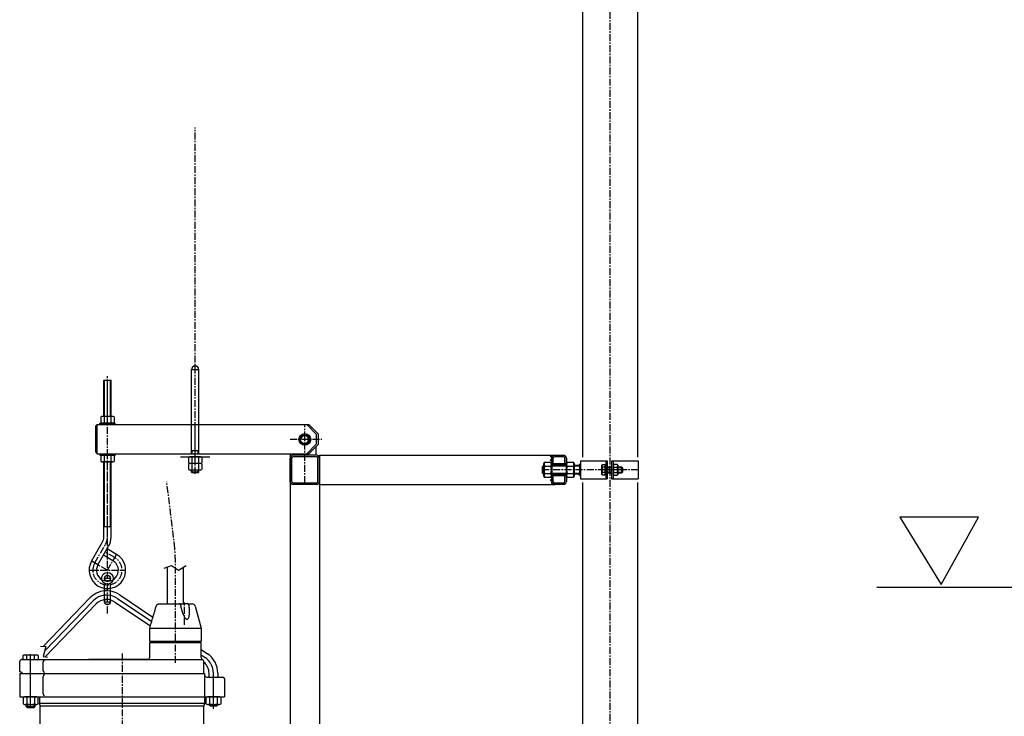
# Model space of a CAD drawing. Extents: x 13367 to 29507, y -5781 to 973.
# Drawn here: x 14803 to 16150, y -2435 to -1482 of the extents above; entities that cross this region are included whole.
import ezdxf

# ---------------------------------------------------------------- set-up
doc = ezdxf.new("R2010")
doc.units = 0
doc.header["$LTSCALE"] = 0.3
doc.linetypes.add('CENTER', pattern=[50.8, 31.75, -6.35, 6.35, -6.35])
doc.layers.get('0').update_dxf_attribs({"linetype": 'CONTINUOUS'})
doc.layers.get('DEFPOINTS').update_dxf_attribs({"linetype": 'CONTINUOUS'})
for name, color, linetype in [('1_LINIE_CIENKIE', 3, 'CONTINUOUS'), ('1_LINIE_OSIOWE', 4, 'CENTER'), ('1_RYSUNEK', 7, 'CONTINUOUS'), ('LINIE_CI', 3, 'CONTINUOUS'), ('OBIEKT', 7, 'CONTINUOUS')]:
    doc.layers.add(name, color=color, linetype=linetype)
doc.styles.add('ISO', font='simplex8.shx', dxfattribs={"oblique": 15})
doc.dimstyles.new('PODSTAWOWY', dxfattribs={"dimscale": 0, "dimtxt": 35, "dimasz": 25, "dimexe": 7, "dimexo": 6.25, "dimgap": 6.25, "dimtad": 1, "dimdec": 3, "dimzin": 9, "dimdsep": 46, "dimtxsty": 'ISO', "dimcen": 0, "dimclrd": 3, "dimclre": 3, "dimclrt": 2, "dimadec": 0, "dimazin": 0, "dimtfac": 0.714286, "dimtdec": 3, "dimtmove": 0, "dimatfit": 0, "dimfxl": 0, "dimtolj": 1, "dimtzin": 9, "dimarcsym": 0})

# ---------------------------------------------------------------- blocks, each defined once
blk = doc.blocks.new('Nakrętka sześciokątna - 10 mm bok')
at = {"color": 0, "linetype": 'Continuous'}
for p, q in [((-9.2, -6.8), (-9.2, 6.8)), ((-0.7, 9.1), (-8.5, 9.1)), ((-0.7, 4.5), (-8.5, 4.5)), ((0, -6.8), (0, 6.8)), ((-0.7, -4.5), (-8.5, -4.5)), ((-0.7, -9.1), (-8.5, -9.1))]:
    blk.add_line(p, q, dxfattribs=at)
for centre, radius, start, end in [((-5, 6.8), 4.19, 147.1328, 212.8672), ((6.6, 0), 15.7, 163.2214, 196.7786), ((-4.2, 6.8), 4.19, 327.1328, 32.8672), ((-15.7, 0), 15.7, 343.2214, 16.7787), ((-5, -6.8), 4.19, 147.1328, 212.8672), ((-4.2, -6.8), 4.19, 327.1328, 32.8672)]:
    blk.add_arc(centre, radius, start, end, dxfattribs=at)
blk = doc.blocks.new('*D94')
at = {"layer": '1_RYSUNEK', "color": 3, "lineweight": -2, "transparency": 16777216}
for p, q in [((15657.3, 561.6), (16794.9, 561.6)), ((16787.9, -2843.5), (16787.9, 541.6)), ((15658, -2863.5), (16794.9, -2863.5))]:
    blk.add_line(p, q, dxfattribs=at)
at = {"layer": '1_RYSUNEK', "color": 3, "transparency": 16777216}
for points in [[(16784.5, 541.6), (16791.2, 541.6), (16787.9, 561.6)], [(16784.5, -2843.5), (16791.2, -2843.5), (16787.9, -2863.5)]]:
    blk.add_solid(points, dxfattribs=at)
at = {"layer": 'DEFPOINTS', "color": 0, "transparency": 16777216}
for p in [(15651, 561.6), (16787.9, 561.6), (15651.8, -2863.5)]:
    blk.add_point(p, dxfattribs=at)
at = {"layer": '1_RYSUNEK', "color": 2, "transparency": 16777216, "insert": (16748.9, -1151), "char_height": 35, "attachment_point": 5, "rotation": 90, "style": 'ISO'}
blk.add_mtext('\\A1;{\\H2x;Hzb.-2000}', dxfattribs=at)
blk = doc.blocks.new('Ns_M12')
for p, q in [((0, 8.3), (1.207993, 10.392305)), ((0, -8.3), (0, 8.3)), ((1.207993, 10.392305), (9.592008, 10.392305)), ((1.207993, 5.196152), (9.592008, 5.196152)), ((9.592008, 10.392305), (10.8, 8.3)), ((10.8, 8.3), (10.8, -8.3)), ((1.207993, -10.392305), (0, -8.3)), ((1.207993, -5.196152), (9.592008, -5.196152)), ((9.592008, -10.392305), (1.207993, -10.392305)), ((10.8, -8.3), (9.592008, -10.392305))]:
    blk.add_line(p, q)
for centre, radius, start, end in [((5.004626, 7.794229), 4.600481, 145.615753, 214.384247), ((17.600298, 0), 17.196152, 162.412046, 197.587954), ((5.795374, 7.794229), 4.600481, 325.615753, 34.384247), ((-6.800297, 0), 17.196152, 342.412046, 17.587954), ((5.004626, -7.794229), 4.600481, 145.615753, 214.384247), ((5.795374, -7.794229), 4.600481, 325.615753, 34.384247)]:
    blk.add_arc(centre, radius, start, end)
blk.add_point((0, 0))

msp = doc.modelspace()

# ---------------------------------------------------------------- hatches: boundary and pattern name
at = {"layer": '1_RYSUNEK'}
h = msp.add_hatch(color=256, dxfattribs=at)
h.paths.add_polyline_path([(15570.158, -2093.13), (15570.158, -2089.179), (15567.354, -2091.63), (15568.658, -2091.63)])
h.paths.add_polyline_path([(15568.658, -2103.63), (15567.354, -2103.63), (15570.158, -2106.081), (15570.158, -2102.13)])

# ---------------------------------------------------------------- linework, layer by layer
for p, q in [((15048.104, -2100.63), (15038.104, -2100.63)), ((15599.358, -2091.455), (15600.127, -2090.124)), ((15599.358, -2103.805), (15599.358, -2091.455)), ((15600.127, -2090.124), (15604.058, -2090.124)), ((15604.058, -2093.877), (15600.127, -2093.877)), ((15604.058, -2090.124), (15604.058, -2105.135)), ((15604.058, -2091.83), (15604.658, -2091.83)), ((15604.058, -2103.43), (15604.058, -2091.83)), ((15604.658, -2091.83), (15604.658, -2103.43)), ((15606.658, -2093.63), (15612.658, -2093.63)), ((15615.643, -2090.124), (15614.658, -2091.83)), ((15614.658, -2091.83), (15614.658, -2103.43)), ((15620.474, -2090.124), (15615.643, -2090.124)), ((15615.643, -2093.877), (15620.474, -2093.877)), ((15621.458, -2091.83), (15620.474, -2090.124)), ((15621.458, -2103.43), (15621.458, -2091.83)), ((15621.458, -2093.63), (15626.358, -2093.63)), ((15627.858, -2095.13), (15626.358, -2093.63)), ((15626.358, -2101.63), (15627.858, -2100.13)), ((15627.858, -2100.13), (15627.858, -2095.13)), ((15047.104, -2101.63), (15039.104, -2101.63)), ((15600.127, -2105.135), (15599.358, -2103.805)), ((15604.058, -2101.383), (15600.127, -2101.383)), ((15604.058, -2105.135), (15600.127, -2105.135)), ((15604.658, -2103.43), (15604.058, -2103.43)), ((15606.658, -2101.63), (15612.658, -2101.63)), ((15614.658, -2103.43), (15615.643, -2105.135)), ((15615.643, -2101.383), (15620.474, -2101.383)), ((15615.643, -2105.135), (15620.474, -2105.135)), ((15620.474, -2105.135), (15621.458, -2103.43)), ((15621.458, -2101.63), (15626.358, -2101.63)), ((16006.992, -2162.395), (16063.4, -2254.465)), ((16114.649, -2162.395), (16006.992, -2162.395)), ((16063.4, -2254.465), (16114.649, -2162.395))]:
    msp.add_line(p, q)
for centre, radius, start, end in [((15602.869, -2092.001), 3.323, 145.615753, 214.384247), ((15611.965, -2097.63), 12.419, 162.412046, 197.587954), ((15618.385, -2092.001), 3.323, 145.615753, 214.384247), ((15627.482, -2097.63), 12.419, 162.412046, 197.587954), ((15617.732, -2092.001), 3.323, 325.615753, 34.384247), ((15608.635, -2097.63), 12.419, 342.412046, 17.587954), ((15602.869, -2103.259), 3.323, 145.615753, 214.384247), ((15618.385, -2103.259), 3.323, 145.615753, 214.384247), ((15617.732, -2103.259), 3.323, 325.615753, 34.384247)]:
    msp.add_arc(centre, radius, start, end)
at = {"layer": '1_LINIE_CIENKIE'}
for p, q in [((15519.995, -2092.63), (15518.658, -2092.63)), ((15533.993, -2092.63), (15530.795, -2092.63)), ((15550.794, -2092.63), (15533.993, -2092.63)), ((15569.658, -2092.63), (15561.594, -2092.63)), ((15606.658, -2094.63), (15612.558, -2094.63)), ((15606.658, -2100.63), (15612.558, -2100.63)), ((15621.458, -2094.63), (15627.358, -2094.63)), ((15621.458, -2100.63), (15627.358, -2100.63)), ((15519.995, -2102.63), (15518.658, -2102.63)), ((15531.647, -2102.63), (15530.795, -2102.63)), ((15550.794, -2102.63), (15531.647, -2102.63)), ((15569.658, -2102.63), (15561.594, -2102.63))]:
    msp.add_line(p, q, dxfattribs=at)
at = {"layer": '1_LINIE_OSIOWE'}
for p, q in [((15610.521, -2867.63), (15610.521, 511.568)), ((15043.104, -2103.123), (15043.104, -1629.341)), ((15038.104, -1960.63), (15048.104, -1960.63)), ((14923.104, -2261.961), (14923.104, -1969.537)), ((14923.104, -2035.63), (14923.104, -1974.948)), ((15043.104, -2078.535), (15043.104, -2035.63)), ((15043.104, -2078.535), (15043.104, -2035.63)), ((15193.104, -2115.63), (15193.104, -2035.63)), ((15173.105, -2055.624), (15216.247, -2055.624)), ((14923.104, -2189.589), (14923.104, -2075.63)), ((15649.158, -2097.63), (15518.158, -2097.63)), ((15632.476, -2097.63), (15596.107, -2097.63)), ((15609.658, -2101.63), (15609.658, -2093.63)), ((14905.784, -2224.948), (14920.425, -2199.589)), ((14933.104, -2217.628), (14920.114, -2210.128)), ((14923.104, -2234.948), (14935.604, -2213.298)), ((14898.104, -2234.948), (14948.104, -2234.948)), ((14923.104, -2234.948), (14901.453, -2222.448)), ((15016.099, -2361.501), (15016.099, -2222.77)), ((14918.106, -2245.948), (14928.102, -2245.948)), ((14923.104, -2293.948), (14923.104, -2261.961)), ((14918.106, -2277.948), (14928.102, -2277.948)), ((15028.599, -2309.721), (15028.599, -2278.804)), ((14943.099, -2348.972), (14943.099, -3069.336))]:
    msp.add_line(p, q, dxfattribs=at)
msp.add_lwpolyline([(15016.099, -2222.77), (15015.408, -2205.251), (15004.254, -2113.825)], dxfattribs=at)
for centre, start, end in [((14903.104, -2189.589), 330, 0), ((14923.104, -2234.948), 150, 60)]:
    msp.add_arc(centre, 20, start, end, dxfattribs=at)
at = {"layer": '1_RYSUNEK'}
for p, q in [((15573.021, 561.568), (15573.021, -2080.13)), ((15648.021, 561.568), (15648.021, -2077.13)), ((15648.021, -1888.811), (15648.021, -2080.13)), ((14912.604, -2035.665), (14912.604, -2033.665)), ((14933.604, -2035.665), (14933.604, -2033.665)), ((15208.105, -2066.271), (15208.105, -2077.63)), ((14912.604, -2075.63), (14912.604, -2077.63)), ((14933.604, -2075.63), (14933.604, -2077.63)), ((15173.105, -2075.63), (15173.105, -2803.63)), ((15173.105, -2114.63), (15173.105, -2081.63)), ((15175.105, -2113.63), (15175.105, -2081.63)), ((15209.105, -2077.63), (15177.105, -2077.63)), ((15209.105, -2079.63), (15177.105, -2079.63)), ((15178.105, -2075.63), (15178.105, -2077.63)), ((15211.105, -2113.63), (15211.105, -2081.63)), ((15213.105, -2077.63), (15213.105, -2755.13)), ((15213.105, -2114.63), (15213.105, -2077.63)), ((15213.105, -2077.63), (15547.657, -2077.63)), ((15530.795, -2091.63), (15530.795, -2077.63)), ((15532.795, -2089.63), (15532.795, -2081.63)), ((15546.795, -2079.63), (15534.795, -2079.63)), ((15548.795, -2089.63), (15548.795, -2081.63)), ((15550.794, -2113.686), (15550.794, -2081.574)), ((15550.795, -2081.605), (15550.794, -2113.705)), ((15550.795, -2113.63), (15550.795, -2081.63)), ((15570.158, -2085.13), (15570.16, -2110.13)), ((15570.158, -2085.13), (15606.658, -2085.13)), ((15604.658, -2085.13), (15604.66, -2110.13)), ((15606.658, -2085.13), (15606.66, -2110.13)), ((15612.658, -2085.13), (15612.66, -2110.13)), ((15612.658, -2085.13), (15649.158, -2085.13)), ((15614.658, -2085.13), (15614.66, -2110.13)), ((15649.158, -2085.13), (15649.16, -2110.13)), ((15518.158, -2093.13), (15519.658, -2091.63)), ((15518.158, -2102.13), (15518.158, -2093.13)), ((15519.995, -2091.63), (15519.658, -2091.63)), ((15519.658, -2091.63), (15519.658, -2103.63)), ((15550.794, -2089.63), (15530.795, -2089.63)), ((15550.794, -2091.13), (15530.795, -2091.13)), ((15550.794, -2091.63), (15530.795, -2091.63)), ((15568.658, -2091.63), (15561.594, -2091.63)), ((15570.158, -2089.179), (15567.354, -2091.63)), ((15568.658, -2091.63), (15568.658, -2103.63)), ((15570.158, -2093.13), (15568.658, -2091.63)), ((15570.158, -2100.13), (15570.158, -2095.13)), ((15626.358, -2093.63), (15626.358, -2101.63)), ((15519.658, -2103.63), (15518.158, -2102.13)), ((15519.995, -2103.63), (15519.658, -2103.63)), ((15530.795, -2117.63), (15530.795, -2103.63)), ((15550.794, -2103.63), (15530.795, -2103.63)), ((15550.794, -2104.13), (15530.795, -2104.13)), ((15550.794, -2105.63), (15530.795, -2105.63)), ((15532.795, -2113.63), (15532.795, -2105.63)), ((15548.795, -2113.63), (15548.795, -2105.63)), ((15568.658, -2103.63), (15561.594, -2103.63)), ((15570.158, -2106.081), (15567.354, -2103.63)), ((15568.658, -2103.63), (15570.158, -2102.13)), ((15570.16, -2110.13), (15606.66, -2110.13)), ((15612.66, -2110.13), (15649.16, -2110.13)), ((15209.105, -2115.63), (15177.105, -2115.63)), ((15209.105, -2117.63), (15177.105, -2117.63)), ((15213.104, -2117.63), (15535.657, -2117.63)), ((15546.795, -2115.63), (15534.795, -2115.63)), ((15546.795, -2117.63), (15534.795, -2117.63)), ((15573.021, -2115.13), (15572.866, -2747.846)), ((15648.021, -2115.13), (15647.866, -2747.846)), ((15005.099, -2280.817), (15005.099, -2230.449)), ((15027.099, -2280.817), (15027.099, -2230.671)), ((14899.179, -2272.719), (14835.16, -2339.012)), ((14936.737, -2273.393), (14983.623, -2305.018)), ((14940.092, -2268.419), (14985.357, -2298.951)), ((14903.495, -2276.887), (14837.1, -2345.642)), ((14907.811, -2281.055), (14838.084, -2353.26)), ((14933.382, -2278.367), (14981.901, -2311.094)), ((14981.099, -2353.93), (14981.099, -2333.93)), ((14981.099, -2333.93), (15051.099, -2333.93)), ((15051.099, -2354.273), (15051.099, -2333.93)), ((15051.099, -2343.294), (15059.993, -2349.293)), ((14807.707, -2351.493), (14809.549, -2350.43)), ((14807.707, -2356.93), (14807.707, -2351.493)), ((14809.549, -2350.43), (14826.649, -2350.43)), ((14812.903, -2356.93), (14812.903, -2351.493)), ((14818.099, -2423.729), (14818.099, -2349.706)), ((14823.295, -2356.93), (14823.295, -2351.493)), ((14826.649, -2350.43), (14828.491, -2351.493)), ((14828.491, -2351.493), (14828.491, -2356.93)), ((14897.099, -2356.43), (14897.099, -2356.93)), ((14897.099, -2356.43), (14979.757, -2356.43)), ((15051.099, -2350.531), (15056.638, -2354.267)), ((14803.099, -2373.62), (14803.099, -2359.93)), ((14806.099, -2356.93), (15052.099, -2356.93)), ((14835.116, -2372.504), (14835.116, -2360.046)), ((15055.099, -2375.93), (15055.099, -2359.93)), ((14807.099, -2375.93), (14803.099, -2373.62)), ((14803.099, -2375.93), (15056.099, -2375.93)), ((14803.099, -2375.93), (14803.099, -2407.93)), ((14835.116, -2404.06), (14835.116, -2380.06)), ((15056.099, -2375.93), (15056.099, -2407.93)), ((15059.099, -2380.93), (15081.099, -2380.93)), ((15062.099, -2380.93), (15062.099, -2375.822)), ((15068.099, -2424.503), (15068.099, -2375.822)), ((15074.099, -2375.822), (15074.099, -2380.93)), ((15083.099, -2382.93), (15083.099, -2407.93)), ((14803.099, -2407.93), (14803.099, -2407.93)), ((14803.099, -2407.93), (15083.099, -2407.93)), ((14809.799, -2407.93), (14807.707, -2409.138)), ((14807.707, -2409.138), (14807.707, -2417.522)), ((14826.399, -2407.93), (14809.799, -2407.93)), ((14812.903, -2409.138), (14812.903, -2417.522)), ((14823.295, -2409.138), (14823.295, -2417.522)), ((14828.491, -2409.138), (14826.399, -2407.93)), ((14828.491, -2417.522), (14828.491, -2409.138)), ((14830.099, -2407.93), (14830.099, -2416.571)), ((15056.099, -2407.93), (15056.099, -2416.571)), ((15059.799, -2407.93), (15057.707, -2409.138)), ((15057.707, -2409.138), (15057.707, -2417.522)), ((15076.399, -2407.93), (15059.799, -2407.93)), ((15062.903, -2409.138), (15062.903, -2417.522)), ((15073.295, -2409.138), (15073.295, -2417.522)), ((15078.491, -2409.138), (15076.399, -2407.93)), ((15078.491, -2417.522), (15078.491, -2409.138)), ((14807.707, -2417.522), (14809.799, -2418.73)), ((14809.799, -2418.73), (14826.399, -2418.73)), ((14812.099, -2421.18), (14812.099, -2418.73)), ((14813.849, -2422.93), (14812.099, -2421.18)), ((14812.099, -2421.18), (14824.099, -2421.18)), ((14813.604, -2418.73), (14813.604, -2422.685)), ((14822.349, -2422.93), (14813.849, -2422.93)), ((14824.099, -2421.18), (14822.349, -2422.93)), ((14822.594, -2418.73), (14822.594, -2422.685)), ((14824.099, -2421.18), (14824.099, -2418.73)), ((14826.399, -2418.73), (14828.491, -2417.522)), ((14830.099, -2416.571), (15056.099, -2416.571)), ((14831.099, -2444.858), (14831.099, -2420.93)), ((15055.099, -2420.93), (14831.099, -2420.93)), ((15055.099, -2444.858), (15055.099, -2420.93)), ((15057.707, -2417.522), (15059.799, -2418.73)), ((15059.799, -2418.73), (15076.399, -2418.73)), ((15062.099, -2419.022), (15062.099, -2418.73)), ((15062.099, -2419.022), (15063.899, -2420.822)), ((15074.099, -2419.022), (15062.099, -2419.022)), ((15063.099, -2420.022), (15063.099, -2418.73)), ((15072.299, -2420.822), (15063.899, -2420.822)), ((15072.299, -2420.822), (15074.099, -2419.022)), ((15073.099, -2418.73), (15073.099, -2420.022)), ((15074.099, -2418.73), (15074.099, -2419.022)), ((15076.399, -2418.73), (15078.491, -2417.522))]:
    msp.add_line(p, q, dxfattribs=at)
at = {"layer": '1_RYSUNEK', "color": 3}
for p, q in [((15048.104, -2071.63), (15038.104, -2071.63)), ((15039.104, -2075.63), (15039.104, -2071.63)), ((15047.104, -2075.63), (15047.104, -2071.63)), ((15039.104, -2101.63), (15039.104, -2097.937)), ((15047.104, -2101.63), (15047.104, -2097.937))]:
    msp.add_line(p, q, dxfattribs=at)
at = {"layer": '1_RYSUNEK', "color": 0}
for p, q in [((15023.104, -2075.63), (15063.104, -2075.63)), ((15039.104, -2101.63), (15038.104, -2100.63)), ((15047.104, -2101.63), (15048.104, -2100.63))]:
    msp.add_line(p, q, dxfattribs=at)
at = {"layer": '1_RYSUNEK', "extrusion": (-1, -1.83691e-16, 0)}
for p, q in [((14993.849, -2280.93), (15021.885, -2280.93)), ((15022.32, -2280.93), (15021.885, -2280.93)), ((15032.563, -2280.93), (15029.592, -2280.93)), ((15032.563, -2280.93), (15039.187, -2280.93)), ((15043.051, -2283.894), (15051.099, -2313.93)), ((14981.099, -2331.93), (14981.099, -2313.93)), ((14981.099, -2313.93), (15051.099, -2313.93)), ((15051.099, -2313.93), (15051.099, -2331.93)), ((14983.099, -2333.93), (14981.099, -2331.93)), ((14981.099, -2331.93), (15051.099, -2331.93)), ((15051.099, -2331.93), (15049.099, -2333.93))]:
    msp.add_line(p, q, dxfattribs=at)
at = {"layer": '1_RYSUNEK'}
for points in [[(15000.591, -2232.066), (15010.664, -2228.453), (15020.213, -2234.72), (15030.937, -2228.414)], [(14831.658, -2338.746), (14838.753, -2339.358), (14835.221, -2352.783), (14840.907, -2353.762)]]:
    msp.add_lwpolyline(points, dxfattribs=at)
for centre, radius in [((15193.104, -2056.029), 8), ((15193.104, -2056.029), 6.5), ((15193.104, -2056.029), 6), ((14923.104, -2245.948), 8), ((14923.104, -2245.948), 4), ((14923.104, -2277.948), 4)]:
    msp.add_circle(centre, radius, dxfattribs=at)
for centre, radius, start, end in [((15043.104, -1960.63), 5, 0, 180), ((15177.105, -2081.63), 4, 90, 180), ((15177.105, -2081.63), 2, 90, 180), ((15209.105, -2081.63), 4, 0, 90), ((15209.105, -2081.63), 2, 0, 90), ((15530.795, -2080.239), 2, 90, 180), ((15530.795, -2085.239), 2, 90, 180), ((15534.795, -2081.63), 4, 90, 180), ((15534.795, -2081.63), 2, 90, 180), ((15546.795, -2081.63), 4, 0, 90), ((15546.795, -2081.63), 2, 0, 90), ((15177.105, -2113.63), 4, 180, 270), ((15177.105, -2113.63), 2, 180, 270), ((15209.105, -2113.63), 2, 270, 0), ((15209.105, -2113.63), 4, 270, 0), ((15530.795, -2112.586), 2, 90, 180), ((15534.795, -2113.63), 4, 180, 270), ((15534.795, -2113.63), 2, 180, 270), ((15546.795, -2113.63), 4, 270, 0), ((15546.795, -2113.63), 2, 270, 0), ((14922.198, -2294.948), 32, 56, 136), ((14922.198, -2294.948), 26, 56, 136), ((14922.198, -2294.948), 20, 56, 136), ((15039.187, -2284.93), 4, 15, 90), ((14810.305, -2355.29), 4.6, 55.615753, 124.384247), ((14818.099, -2367.886), 17.196, 72.412046, 107.587954), ((14825.893, -2355.29), 4.6, 55.615753, 124.384247), ((14978.099, -2353.93), 3, 270, 0), ((15054.099, -2354.273), 3, 180, 250.528779), ((15042.099, -2375.822), 26, 0, 56), ((15042.099, -2375.822), 32, 0, 56), ((14806.099, -2359.93), 3, 90, 180), ((14837.116, -2360.046), 2, 90, 180), ((15052.099, -2359.93), 3, 0, 70.528779), ((15042.099, -2375.822), 20, 0, 49.458398), ((14837.116, -2372.504), 2, 180, 270), ((14837.116, -2380.06), 2, 90, 180), ((15059.099, -2377.93), 3, 180, 270), ((15081.099, -2382.93), 2, 0, 90), ((14810.305, -2412.934), 4.6, 55.615753, 124.384247), ((14818.099, -2425.53), 17.196, 72.412046, 107.587954), ((14825.893, -2412.934), 4.6, 55.615753, 124.384247), ((14837.116, -2404.06), 2, 180, 270), ((15060.305, -2412.934), 4.6, 55.615753, 124.384247), ((15068.099, -2425.53), 17.196, 72.412046, 107.587954), ((15075.893, -2412.934), 4.6, 55.615753, 124.384247), ((14810.305, -2413.725), 4.6, 235.615753, 304.384247), ((14818.099, -2401.129), 17.196, 252.412046, 287.587954), ((14825.893, -2413.725), 4.6, 235.615753, 304.384247), ((14821.099, -2420.93), 10, 0, 25.841933), ((15065.099, -2420.93), 10, 154.158067, 180), ((15060.305, -2413.725), 4.6, 235.615753, 304.384247), ((15068.099, -2401.129), 17.196, 252.412046, 287.587954), ((15075.893, -2413.725), 4.6, 235.615753, 304.384247)]:
    msp.add_arc(centre, radius, start, end, dxfattribs=at)
for points, knots in [([(14981.099, -2313.93), (14985.495, -2298.384), (14985.681, -2297.82), (14986.075, -2296.615), (14986.284, -2295.971), (14986.921, -2293.993), (14987.357, -2292.614), (14988.224, -2289.814), (14988.656, -2288.394), (14989.385, -2285.944), (14989.69, -2284.905), (14989.982, -2283.894)], [25.53790178, 25.53790178, 25.53790178, 25.53790178, 27.45854457, 27.45854457, 29.51845932, 29.51845932, 33.63828883, 33.63828883, 37.75811834, 37.75811834, 40.84838592, 40.84838592, 40.84838592, 40.84838592]), ([(14989.982, -2283.894), (14990.011, -2283.792), (14990.044, -2283.694), (14990.156, -2283.399), (14990.258, -2283.185), (14990.498, -2282.78), (14990.637, -2282.588), (14990.893, -2282.284), (14991.031, -2282.139), (14991.327, -2281.872), (14991.484, -2281.75), (14991.782, -2281.545), (14991.95, -2281.444), (14992.299, -2281.268), (14992.478, -2281.194), (14992.776, -2281.091), (14992.914, -2281.052), (14993.197, -2280.988), (14993.342, -2280.964), (14993.608, -2280.936), (14993.73, -2280.93), (14993.849, -2280.93)], [13.38075829, 13.38075829, 13.38075829, 13.38075829, 13.67996609, 13.67996609, 14.32809338, 14.32809338, 14.97622067, 14.97622067, 15.52180161, 15.52180161, 16.06738255, 16.06738255, 16.60724792, 16.60724792, 17.14711329, 17.14711329, 17.5739562, 17.5739562, 18.00079911, 18.00079911, 18.36549085, 18.36549085, 18.36549085, 18.36549085]), ([(15021.885, -2280.93), (15021.897, -2280.93), (15021.912, -2280.935), (15021.968, -2280.965), (15022.027, -2281.016), (15022.175, -2281.179), (15022.264, -2281.292), (15022.443, -2281.548), (15022.552, -2281.716), (15022.771, -2282.105), (15022.881, -2282.325), (15023.045, -2282.704), (15023.117, -2282.889), (15023.246, -2283.278), (15023.303, -2283.481), (15023.363, -2283.744), (15023.378, -2283.818), (15023.392, -2283.894)], [6.40970621, 6.40970621, 6.40970621, 6.40970621, 6.73278643, 6.73278643, 7.52025384, 7.52025384, 8.30772126, 8.30772126, 9.13855353, 9.13855353, 9.96938579, 9.96938579, 10.58023786, 10.58023786, 11.19108993, 11.19108993, 11.41725742, 11.41725742, 11.41725742, 11.41725742]), ([(15029.592, -2280.93), (15029.56, -2280.93), (15029.528, -2280.93), (15029.284, -2280.933), (15029.067, -2280.946), (15028.415, -2281.007), (15027.98, -2281.076), (15027.198, -2281.205), (15026.778, -2281.278), (15026.168, -2281.357), (15025.967, -2281.379), (15025.582, -2281.407), (15025.397, -2281.414), (15025.051, -2281.414), (15024.875, -2281.407), (15024.529, -2281.379), (15024.358, -2281.357), (15023.868, -2281.278), (15023.571, -2281.205), (15023.077, -2281.076), (15022.835, -2281.007), (15022.53, -2280.946), (15022.438, -2280.933), (15022.344, -2280.93), (15022.332, -2280.93), (15022.32, -2280.93)], [27.27899957, 27.27899957, 27.27899957, 27.27899957, 27.37083827, 27.37083827, 27.97413045, 27.97413045, 29.18071481, 29.18071481, 30.37755631, 30.37755631, 30.97597706, 30.97597706, 31.57439781, 31.57439781, 32.17281856, 32.17281856, 32.77123931, 32.77123931, 33.9680808, 33.9680808, 35.17466516, 35.17466516, 35.77795734, 35.77795734, 35.86979604, 35.86979604, 35.86979604, 35.86979604]), ([(15023.392, -2283.894), (15023.581, -2284.905), (15023.794, -2285.944), (15024.358, -2288.394), (15024.73, -2289.814), (15025.586, -2292.614), (15026.069, -2293.993), (15026.901, -2295.971), (15027.196, -2296.615), (15027.833, -2297.863), (15028.174, -2298.466), (15028.815, -2299.443), (15029.126, -2299.872), (15029.809, -2300.66), (15030.182, -2301.019), (15030.773, -2301.431), (15031.011, -2301.567), (15031.377, -2301.706), (15031.5, -2301.742), (15031.742, -2301.789), (15031.861, -2301.801), (15032.087, -2301.801), (15032.202, -2301.789), (15032.428, -2301.742), (15032.539, -2301.706), (15032.857, -2301.567), (15033.049, -2301.431), (15033.501, -2301.019), (15033.753, -2300.66), (15034.171, -2299.872), (15034.338, -2299.443), (15034.655, -2298.466), (15034.796, -2297.863), (15035.025, -2296.615), (15035.111, -2295.971), (15035.3, -2294.056), (15035.349, -2292.746), (15035.349, -2291.415)], [1.02956192, 1.02956192, 1.02956192, 1.02956192, 4.11982951, 4.11982951, 8.23965902, 8.23965902, 12.35948853, 12.35948853, 14.41940328, 14.41940328, 16.47931804, 16.47931804, 17.92596803, 17.92596803, 19.37261802, 19.37261802, 20.15579597, 20.15579597, 20.54738495, 20.54738495, 20.93897392, 20.93897392, 21.3305629, 21.3305629, 21.72215187, 21.72215187, 22.50532982, 22.50532982, 23.95197982, 23.95197982, 25.39862981, 25.39862981, 27.45854457, 27.45854457, 29.51845932, 29.51845932, 33.44150361, 33.44150361, 33.44150361, 33.44150361]), ([(15034.922, -2283.894), (15034.915, -2283.818), (15034.906, -2283.744), (15034.872, -2283.481), (15034.838, -2283.278), (15034.752, -2282.889), (15034.7, -2282.704), (15034.568, -2282.325), (15034.469, -2282.105), (15034.227, -2281.716), (15034.085, -2281.548), (15033.794, -2281.292), (15033.622, -2281.179), (15033.241, -2281.016), (15033.031, -2280.965), (15032.743, -2280.935), (15032.655, -2280.93), (15032.563, -2280.93)], [13.38056599, 13.38056599, 13.38056599, 13.38056599, 13.60673348, 13.60673348, 14.21758555, 14.21758555, 14.82843761, 14.82843761, 15.65926988, 15.65926988, 16.49010215, 16.49010215, 17.27756956, 17.27756956, 18.06503698, 18.06503698, 18.3881172, 18.3881172, 18.3881172, 18.3881172]), ([(15035.349, -2291.415), (15035.349, -2291.348), (15035.349, -2291.281), (15035.343, -2289.814), (15035.283, -2288.394), (15035.117, -2285.944), (15035.026, -2284.905), (15034.922, -2283.894)], [33.44150361, 33.44150361, 33.44150361, 33.44150361, 33.63828883, 33.63828883, 37.75811834, 37.75811834, 40.84838592, 40.84838592, 40.84838592, 40.84838592])]:
    msp.add_open_spline(points, degree=3, knots=knots, dxfattribs=at)
at = {"layer": 'LINIE_CI'}
for p, q in [((14919.104, -2024.511), (14919.104, -1974.948)), ((14927.104, -2024.511), (14927.104, -1974.948)), ((14919.104, -2174.948), (14919.104, -2086.783)), ((14927.104, -2174.948), (14927.104, -2086.783)), ((14918.104, -2174.948), (14928.104, -2174.948)), ((15975.529, -2257.873), (16666.199, -2257.873))]:
    msp.add_line(p, q, dxfattribs=at)
msp.add_arc((15193.104, -2056.029), 5, 270, 173.193029, dxfattribs=at)
at = {"layer": 'OBIEKT'}
for p, q in [((15038.104, -2075.63), (15038.104, -1960.63)), ((15048.104, -2075.63), (15048.104, -1960.63)), ((14918.104, -2024.511), (14918.104, -1974.948)), ((14918.104, -1974.948), (14928.104, -1974.948)), ((14928.104, -2024.511), (14928.104, -1974.948)), ((15038.104, -2075.63), (15038.104, -1976.63)), ((15048.104, -2075.63), (15048.104, -1976.63)), ((14909.052, -2035.63), (14907.052, -2037.63)), ((14907.052, -2073.63), (14907.052, -2037.63)), ((14907.052, -2037.63), (14909.052, -2037.63)), ((14909.052, -2035.63), (15198.798, -2035.63)), ((14909.052, -2075.63), (14909.052, -2035.63)), ((14912.604, -2033.665), (14933.604, -2033.665)), ((15209.104, -2049.135), (15195.981, -2035.618)), ((15198.787, -2035.618), (15197.361, -2037.021)), ((15198.798, -2035.63), (15211.269, -2048.307)), ((15209.104, -2062.113), (15209.104, -2049.135)), ((15211.269, -2048.307), (15211.269, -2062.941)), ((14907.052, -2073.63), (14908.766, -2073.63)), ((14907.052, -2073.63), (14909.052, -2075.63)), ((15209.104, -2062.113), (15195.981, -2075.63)), ((15198.787, -2075.63), (15211.269, -2062.941)), ((14909.052, -2075.63), (15198.787, -2075.63)), ((14912.604, -2077.63), (14933.604, -2077.63)), ((14918.104, -2189.589), (14918.104, -2086.783)), ((14928.104, -2189.589), (14928.104, -2086.783)), ((15023.104, -2079.63), (15063.104, -2079.63)), ((15198.787, -2075.63), (15197.361, -2074.227)), ((15213.105, -2077.63), (15313.105, -2077.63)), ((15038.104, -2100.63), (15038.104, -2097.937)), ((15048.104, -2100.63), (15048.104, -2097.521)), ((15213.104, -2117.63), (15213.104, -2094.946)), ((15213.104, -2117.63), (15531.657, -2117.63)), ((14901.453, -2222.448), (14916.094, -2197.089)), ((14910.114, -2227.448), (14924.755, -2202.089)), ((14935.604, -2213.298), (14922.614, -2205.798)), ((14930.604, -2221.958), (14917.614, -2214.458)), ((14919.104, -2277.948), (14919.104, -2252.876)), ((14927.104, -2277.948), (14927.104, -2252.876))]:
    msp.add_line(p, q, dxfattribs=at)
for centre, radius, start, end in [((14903.104, -2189.589), 15, 330, 0), ((14903.104, -2189.589), 25, 330, 0), ((14923.104, -2234.948), 25, 150, 60), ((14923.104, -2234.948), 15, 150, 60)]:
    msp.add_arc(centre, radius, start, end, dxfattribs=at)

# ---------------------------------------------------------------- block references
for p in [(15519.995, -2097.63), (15550.794, -2097.655)]:
    msp.add_blockref('Ns_M12', p)
at = {"layer": 'OBIEKT', "rotation": 90}
for p in [(14923.104, -2024.511), (14923.104, -2077.63), (15043.104, -2079.63), (15043.104, -2088.783)]:
    msp.add_blockref('Nakrętka sześciokątna - 10 mm bok', p, dxfattribs=at)

# ---------------------------------------------------------------- dimensions: what is measured, and where the dimension line sits
at = {"layer": '1_RYSUNEK'}
dim = msp.add_linear_dim(base=(16787.875, 561.568), p1=(15651.792, -2863.498), p2=(15651.021, 561.568), angle=90, text='{\\H2x;Hzb.-2000}', dimstyle='PODSTAWOWY', override={"dimscale": 1, "dimtxt": 35, "dimasz": 20, "dimgap": 4, "dimdec": 0}, dxfattribs=at)
dim.commit()
dim.dimension.update_dxf_attribs({"geometry": '*D94', "text_midpoint": (16748.875, -1150.965)})

doc.saveas('drawing.dxf')
